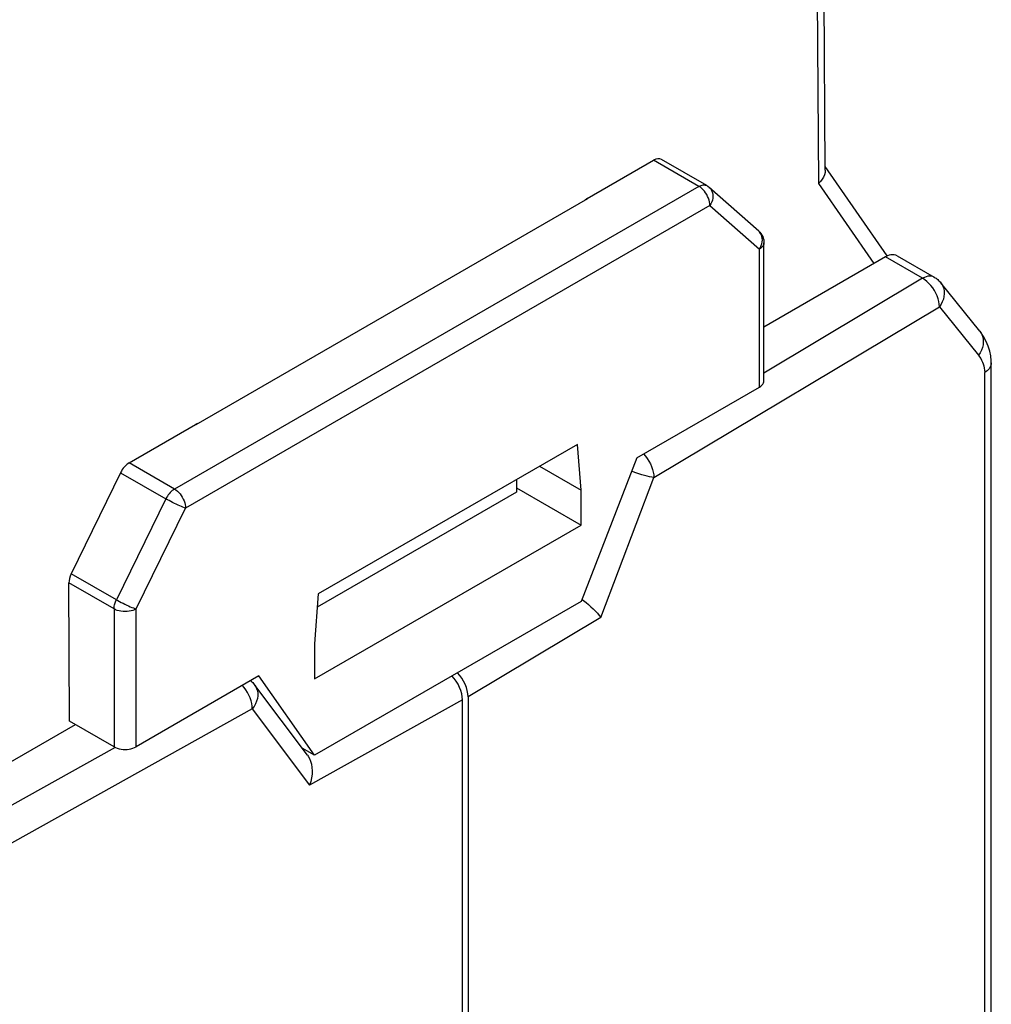
# Model space of a CAD drawing. Units: millimetres. Extents: x -25.4 to 25.4, y -39.5 to 39.5.
# Drawn here: x 0.5 to 25.4, y -12.5 to 12.8 of the extents above; entities that cross this region are included whole.
import ezdxf

# ---------------------------------------------------------------- set-up
doc = ezdxf.new("R2010")
doc.units = ezdxf.units.MM
doc.header["$LTSCALE"] = 30.734
doc.layers.add('ASSI', color=7, linetype='CONTINUOUS')
doc.layers.add('IMPORT_IGES', color=7, linetype='CONTINUOUS')

msp = doc.modelspace()

# ---------------------------------------------------------------- linework, layer by layer
at = {"layer": 'ASSI', "color": 253, "linetype": 'CONTINUOUS'}
for p, q in [((17.948, 8.489), (4.504, 0.727)), ((15.094, 8.172), (15.084, 8.178)), ((18.231, 7.999), (4.787, 0.237)), ((5.053, 2.375), (5.043, 2.38))]:
    msp.add_line(p, q, dxfattribs=at)
at = {"layer": 'ASSI', "color": 7, "linetype": 'CONTINUOUS'}
msp.add_line((15.094, 8.172), (5.053, 2.375), dxfattribs=at)
at = {"layer": 'IMPORT_IGES', "color": 7, "linetype": 'CONTINUOUS'}
for p, q in [((21.187, 8.901), (21.074, 27.596)), ((15.084, 8.178), (16.786, 9.16)), ((18.148, 8.509), (16.986, 9.18)), ((22.771, 6.706), (21.186, 8.995)), ((19.481, 7.341), (18.213, 8.462)), ((19.616, 3.506), (19.616, 7.041)), ((22.732, 6.679), (19.616, 4.88)), ((23.032, 6.709), (23.981, 6.161)), ((25.149, 4.777), (24.148, 6.018)), ((25.443, 3.965), (25.442, 4.017)), ((25.443, 3.965), (25.443, 3.955)), ((25.443, -19.484), (25.443, 3.955)), ((16.354, 1.527), (19.499, 3.343)), ((3.342, 1.398), (5.043, 2.38)), ((14.832, 1.873), (8.186, -1.965)), ((14.925, 0.702), (14.832, 1.873)), ((16.354, 1.527), (14.925, -2.156)), ((13.865, 1.314), (14.925, 0.702)), ((3.12, 1.146), (1.858, -1.444)), ((13.27, 0.971), (13.275, 0.648)), ((13.275, 0.648), (8.161, -2.305)), ((13.274, 0.757), (14.925, -0.196)), ((14.925, -0.196), (14.925, 0.702)), ((8.093, -4.141), (14.925, -0.196)), ((1.808, -5.223), (1.797, -1.682)), ((8.186, -1.965), (8.093, -3.243)), ((14.925, -2.156), (8.093, -6.101)), ((14.947, -2.101), (14.992, -2.134)), ((8.093, -3.243), (8.093, -4.141)), ((6.664, -4.068), (3.519, -5.884)), ((8.093, -6.101), (6.664, -4.068)), ((7.91, -6.099), (6.562, -4.301)), ((11.888, -34.319), (11.888, -4.681)), ((12.029, -4.6), (12.029, -27.886)), ((2.953, -5.884), (1.808, -5.223)), ((-1.35, -7.225), (1.963, -5.312)), ((8.093, -6.101), (7.773, -5.916)), ((7.848, -5.959), (7.818, -5.976))]:
    msp.add_line(p, q, dxfattribs=at)
at = {"layer": 'IMPORT_IGES', "color": 253, "linetype": 'CONTINUOUS'}
for p, q in [((20.898, 27.349), (21.012, 8.563)), ((17.948, 8.489), (16.786, 9.16)), ((18.213, 8.462), (18.236, 8.44)), ((21.012, 8.563), (22.434, 6.507)), ((18.231, 7.999), (19.499, 6.878)), ((19.499, 3.343), (19.499, 6.878)), ((19.616, 7.041), (19.616, 7.041)), ((23.681, 6.131), (22.732, 6.679)), ((23.681, 6.131), (19.616, 3.701)), ((16.793, 1.025), (24.113, 5.401)), ((24.113, 5.401), (25.113, 4.16)), ((25.275, -19.725), (25.275, 3.714)), ((4.504, 0.727), (3.342, 1.398)), ((3.12, 1.146), (4.282, 0.475)), ((15.432, -2.566), (16.793, 1.025)), ((4.282, 0.475), (3.014, -2.111)), ((3.519, -2.349), (4.787, 0.237)), ((3.014, -2.111), (1.858, -1.444)), ((2.953, -2.349), (1.797, -1.682)), ((2.953, -2.349), (2.953, -5.884)), ((3.519, -5.884), (3.519, -2.349)), ((15.432, -2.566), (12.029, -4.6)), ((11.888, -4.681), (7.966, -6.868)), ((6.499, -4.91), (0.027, -8.519)), ((6.499, -4.91), (7.966, -6.868)), ((2.983, -5.899), (-0.39, -7.78))]:
    msp.add_line(p, q, dxfattribs=at)
at = {"layer": 'IMPORT_IGES', "color": 7, "linetype": 'CONTINUOUS'}
for points in [[(21.187, 8.901), (21.182, 8.846), (21.168, 8.787), (21.143, 8.728), (21.108, 8.671), (21.064, 8.616), (21.012, 8.563)], [(18.148, 8.509), (18.156, 8.504), (18.164, 8.499), (18.172, 8.494), (18.18, 8.489), (18.188, 8.483), (18.195, 8.477), (18.202, 8.471), (18.21, 8.465), (18.213, 8.463)], [(19.482, 7.341), (19.511, 7.313), (19.539, 7.278), (19.563, 7.241), (19.583, 7.201), (19.599, 7.159), (19.61, 7.115), (19.615, 7.07), (19.616, 7.041)], [(23.032, 6.709), (22.995, 6.726), (22.956, 6.735), (22.914, 6.737), (22.871, 6.732), (22.826, 6.721), (22.78, 6.704), (22.732, 6.679)], [(23.981, 6.161), (24.005, 6.147), (24.027, 6.131), (24.05, 6.115), (24.071, 6.097), (24.092, 6.079), (24.111, 6.059), (24.13, 6.039), (24.148, 6.018)], [(25.442, 4.017), (25.429, 4.143), (25.403, 4.267), (25.366, 4.389), (25.315, 4.513), (25.247, 4.637), (25.163, 4.759), (25.147, 4.779)], [(19.499, 3.343), (19.535, 3.367), (19.564, 3.392), (19.586, 3.419), (19.603, 3.447), (19.613, 3.477), (19.616, 3.506)], [(14.992, -2.134), (15.055, -2.183), (15.118, -2.236)], [(15.118, -2.236), (15.18, -2.291), (15.24, -2.347), (15.296, -2.404), (15.347, -2.46), (15.392, -2.515), (15.432, -2.566)], [(6.453, -4.19), (6.46, -4.195), (6.484, -4.216), (6.508, -4.238), (6.529, -4.261), (6.55, -4.285), (6.562, -4.301)], [(2.953, -5.884), (2.994, -5.904), (3.038, -5.921), (3.084, -5.934), (3.133, -5.944), (3.184, -5.95), (3.236, -5.952), (3.287, -5.95), (3.339, -5.944), (3.388, -5.934), (3.434, -5.921), (3.477, -5.904), (3.519, -5.884)], [(7.91, -6.099), (7.928, -6.124), (7.963, -6.186)], [(7.963, -6.186), (7.991, -6.255), (8.013, -6.331), (8.027, -6.413), (8.033, -6.499), (8.03, -6.589), (8.018, -6.682), (7.997, -6.775), (7.966, -6.868)]]:
    msp.add_lwpolyline(points, dxfattribs=at)
at = {"layer": 'IMPORT_IGES', "color": 253, "linetype": 'CONTINUOUS'}
for points in [[(17.948, 8.489), (17.976, 8.504), (18.004, 8.515), (18.032, 8.523), (18.058, 8.527), (18.084, 8.528), (18.108, 8.524), (18.131, 8.518), (18.148, 8.509)], [(18.231, 7.999), (18.229, 8.043), (18.221, 8.089), (18.209, 8.137), (18.193, 8.185), (18.172, 8.232), (18.148, 8.278), (18.12, 8.322), (18.089, 8.364), (18.056, 8.402), (18.021, 8.436), (17.985, 8.465), (17.948, 8.489)], [(18.282, 8.367), (18.296, 8.326), (18.305, 8.281), (18.308, 8.234), (18.304, 8.187), (18.294, 8.138), (18.279, 8.091), (18.257, 8.044), (18.231, 7.999)], [(18.236, 8.44), (18.261, 8.406), (18.282, 8.367)], [(19.565, 7.204), (19.55, 7.246), (19.53, 7.284), (19.504, 7.319), (19.481, 7.341)], [(19.499, 6.878), (19.526, 6.923), (19.547, 6.969), (19.563, 7.017), (19.572, 7.065), (19.576, 7.113)], [(19.576, 7.113), (19.573, 7.16), (19.565, 7.204)], [(19.616, 7.041), (19.613, 7.011), (19.603, 6.982), (19.586, 6.953), (19.563, 6.926), (19.534, 6.901), (19.499, 6.878)], [(23.981, 6.161), (23.944, 6.178), (23.905, 6.187), (23.864, 6.189), (23.82, 6.184), (23.775, 6.173), (23.728, 6.155), (23.681, 6.131)], [(24.113, 5.401), (24.109, 5.467), (24.098, 5.536), (24.08, 5.606), (24.055, 5.678), (24.023, 5.749), (23.986, 5.818), (23.944, 5.884), (23.897, 5.945), (23.846, 6.002), (23.793, 6.052), (23.737, 6.096), (23.681, 6.131)], [(24.148, 6.018), (24.173, 5.983), (24.203, 5.927), (24.223, 5.867), (24.235, 5.803), (24.237, 5.736), (24.23, 5.667), (24.214, 5.598), (24.188, 5.53), (24.154, 5.464), (24.113, 5.401)], [(25.149, 4.777), (25.174, 4.742), (25.203, 4.686), (25.224, 4.626), (25.236, 4.562), (25.238, 4.495), (25.231, 4.426), (25.214, 4.358), (25.189, 4.289), (25.155, 4.223), (25.113, 4.16)], [(25.113, 4.16), (25.144, 4.119), (25.172, 4.076), (25.196, 4.03), (25.218, 3.983), (25.237, 3.934), (25.253, 3.883), (25.264, 3.829), (25.271, 3.773), (25.275, 3.714)], [(25.424, 3.868), (25.409, 3.84), (25.39, 3.812), (25.367, 3.786), (25.34, 3.76), (25.309, 3.737), (25.275, 3.714)], [(25.443, 3.955), (25.441, 3.926), (25.435, 3.897), (25.424, 3.868)], [(16.527, 1.626), (16.577, 1.569), (16.624, 1.507), (16.667, 1.442), (16.704, 1.373), (16.736, 1.302), (16.761, 1.23), (16.779, 1.159), (16.79, 1.09), (16.793, 1.025)], [(16.793, 1.025), (16.742, 1.03), (16.684, 1.04), (16.621, 1.054), (16.552, 1.072), (16.481, 1.093), (16.407, 1.117), (16.333, 1.143), (16.259, 1.172), (16.222, 1.188)], [(4.504, 0.727), (4.476, 0.709), (4.448, 0.688), (4.42, 0.664), (4.394, 0.637), (4.368, 0.608), (4.344, 0.577), (4.322, 0.544), (4.301, 0.51), (4.282, 0.475)], [(4.504, 0.727), (4.541, 0.703), (4.577, 0.674), (4.612, 0.64), (4.646, 0.602), (4.676, 0.56), (4.704, 0.516), (4.729, 0.47), (4.749, 0.422), (4.766, 0.374), (4.777, 0.327), (4.785, 0.281), (4.787, 0.237)], [(4.787, 0.237), (4.756, 0.248), (4.72, 0.262), (4.681, 0.278), (4.638, 0.296), (4.594, 0.316), (4.547, 0.337), (4.5, 0.36), (4.453, 0.383), (4.407, 0.407), (4.363, 0.43), (4.321, 0.453), (4.282, 0.475)], [(2.953, -2.349), (2.954, -2.324), (2.956, -2.299), (2.96, -2.273), (2.965, -2.246), (2.972, -2.219), (2.981, -2.192), (2.99, -2.165), (3.002, -2.138), (3.014, -2.111)], [(3.014, -2.111), (3.053, -2.133), (3.095, -2.156), (3.139, -2.179), (3.185, -2.203), (3.232, -2.226), (3.279, -2.248), (3.325, -2.27), (3.37, -2.29), (3.412, -2.308), (3.452, -2.324), (3.487, -2.338), (3.519, -2.349)], [(3.519, -2.349), (3.479, -2.369), (3.436, -2.386), (3.389, -2.399), (3.339, -2.409), (3.288, -2.415), (3.236, -2.416), (3.184, -2.415), (3.132, -2.409), (3.083, -2.399), (3.036, -2.386), (2.992, -2.369), (2.953, -2.349)], [(6.499, -4.91), (6.495, -4.844), (6.485, -4.775), (6.467, -4.704), (6.443, -4.632), (6.413, -4.561), (6.377, -4.491), (6.336, -4.425), (6.291, -4.362), (6.246, -4.309)], [(6.562, -4.301), (6.581, -4.329), (6.609, -4.385), (6.629, -4.445), (6.638, -4.51), (6.638, -4.576), (6.629, -4.645), (6.609, -4.714), (6.581, -4.781), (6.544, -4.847), (6.499, -4.91)]]:
    msp.add_lwpolyline(points, dxfattribs=at)
at = {"layer": 'IMPORT_IGES', "color": 7, "linetype": 'CONTINUOUS'}
for centre, major_axis, ratio, start_param, end_param in [((16.787, 8.833), (0.199, 0.347), 0.579344, -0.001757, 0.783689), ((15.085, 7.851), (0.199, 0.347), 0.579344, 0.783689, 1.046753), ((5.044, 2.053), (0.199, 0.347), 0.579344, 0.520626, 0.783689), ((3.343, 1.071), (0.199, 0.347), 0.579344, 0.783689, 1.685796), ((2.08, -1.518), (0.199, 0.347), 0.579344, -4.597389, -3.9287), ((11.605, -4.355), (-0.3, 0.52), 0.577332, -2.356395, -1.150599), ((11.463, -4.436), (-0.3, 0.52), 0.577332, -2.356395, -1.151239)]:
    msp.add_ellipse(centre, major_axis=major_axis, ratio=ratio, start_param=start_param, end_param=end_param, dxfattribs=at)

doc.saveas('drawing.dxf')
